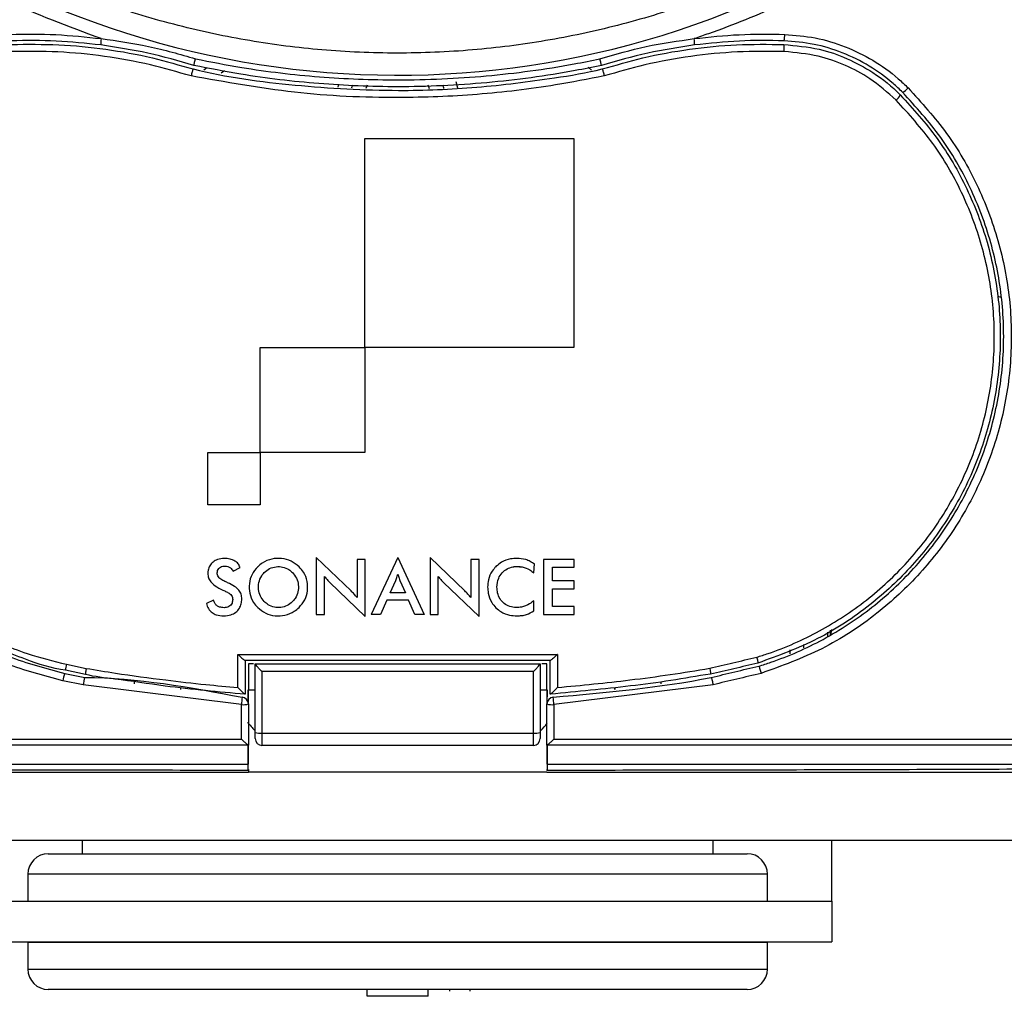
# Model space of a CAD drawing. Units: inches. Extents: x 0 to 45.3, y 0 to 35.2.
# Drawn here: x 10.8 to 13.6, y 18.2 to 21 of the extents above; entities that cross this region are included whole.
import ezdxf

# ---------------------------------------------------------------- set-up
doc = ezdxf.new("R2010")
doc.units = ezdxf.units.IN
doc.header["$MEASUREMENT"] = 0
doc.layers.add('A-SPKR-DETAIL', color=3, linetype='Continuous')

msp = doc.modelspace()

# ---------------------------------------------------------------- linework, layer by layer
at = {"layer": 'A-SPKR-DETAIL'}
for p, q in [((11.2651, 20.8624), (11.2651, 20.8624)), ((11.294, 20.8491), (11.3028, 20.8566)), ((12.4093, 20.8568), (12.4188, 20.8488)), ((12.4473, 20.8624), (12.4473, 20.8624)), ((11.2626, 20.8522), (11.2626, 20.8522)), ((11.3535, 20.8467), (11.3442, 20.8394)), ((12.4498, 20.8522), (12.4498, 20.8522)), ((12.4498, 20.8522), (12.4498, 20.8522)), ((11.6831, 20.7991), (11.6853, 20.8079)), ((11.7679, 20.8047), (11.764, 20.7955)), ((11.9489, 20.7943), (11.9443, 20.8049)), ((12.0247, 20.8157), (12.0296, 20.7975)), ((11.7607, 20.6508), (12.3678, 20.6508)), ((11.7607, 20.0438), (11.7607, 20.6508)), ((12.3678, 20.6508), (12.3678, 20.0438)), ((13.6077, 20.1894), (13.5971, 20.1918)), ((11.4573, 19.7402), (11.4573, 20.0438)), ((11.4573, 20.0438), (11.7607, 20.0438)), ((11.7609, 20.0438), (11.7609, 19.7402)), ((12.3678, 20.0438), (11.7609, 20.0438)), ((11.3054, 19.7402), (11.4572, 19.7402)), ((11.3054, 19.5884), (11.3054, 19.7402)), ((11.4572, 19.7402), (11.4572, 19.5884)), ((11.7609, 19.7402), (11.4573, 19.7402)), ((11.4572, 19.5884), (11.3054, 19.5884)), ((11.7211, 19.3382), (11.6202, 19.4353)), ((11.6202, 19.4353), (11.6202, 19.2701)), ((11.7622, 19.429), (11.7384, 19.429)), ((11.7384, 19.429), (11.7384, 19.3188)), ((11.7622, 19.2639), (11.7622, 19.429)), ((11.8562, 19.4353), (11.7793, 19.2701)), ((11.8562, 19.4353), (11.9331, 19.2701)), ((12.0511, 19.3382), (11.9502, 19.4353)), ((11.9502, 19.4353), (11.9502, 19.2701)), ((12.0922, 19.429), (12.0684, 19.429)), ((12.0684, 19.429), (12.0684, 19.3188)), ((12.0922, 19.2639), (12.0922, 19.429)), ((12.368, 19.429), (12.2793, 19.429)), ((12.2793, 19.429), (12.2793, 19.2701)), ((12.368, 19.407), (12.368, 19.429)), ((11.3789, 19.3959), (11.3991, 19.4064)), ((11.4515, 19.4082), (11.4499, 19.4082)), ((11.5703, 19.4082), (11.5683, 19.4082)), ((12.1427, 19.4082), (12.1408, 19.4082)), ((12.2115, 19.4082), (12.1934, 19.4082)), ((12.2517, 19.3904), (12.2531, 19.4164)), ((12.3051, 19.3673), (12.3051, 19.407)), ((12.3051, 19.407), (12.368, 19.407)), ((11.644, 19.2701), (11.644, 19.3806)), ((11.974, 19.2701), (11.974, 19.3806)), ((11.6593, 19.3628), (11.7622, 19.2639)), ((11.8344, 19.3326), (11.8506, 19.3688)), ((11.8624, 19.3688), (11.8786, 19.3326)), ((11.9893, 19.3628), (12.0922, 19.2639)), ((12.368, 19.3673), (12.3051, 19.3673)), ((12.3051, 19.2932), (12.3051, 19.3446)), ((12.3051, 19.3446), (12.368, 19.3446)), ((12.368, 19.3446), (12.368, 19.3673)), ((11.8786, 19.3326), (11.8344, 19.3326)), ((11.3217, 19.3115), (11.3011, 19.3019)), ((11.8249, 19.311), (11.8064, 19.2701)), ((11.8877, 19.311), (11.8249, 19.311)), ((11.9057, 19.2701), (11.8877, 19.311)), ((12.2515, 19.2808), (12.2515, 19.3099)), ((12.368, 19.2932), (12.3051, 19.2932)), ((12.368, 19.2701), (12.368, 19.2932)), ((11.6202, 19.2701), (11.644, 19.2701)), ((11.8064, 19.2701), (11.7793, 19.2701)), ((11.9331, 19.2701), (11.9057, 19.2701)), ((11.9502, 19.2701), (11.974, 19.2701)), ((12.2793, 19.2701), (12.368, 19.2701)), ((13.1031, 19.2183), (13.1031, 19.2061)), ((13.1154, 19.2263), (13.1125, 19.2104)), ((13.1125, 19.2104), (13.1125, 19.2244)), ((13.0335, 19.183), (13.0335, 19.1728)), ((12.9946, 19.1558), (12.9946, 19.1671)), ((10.895, 19.1254), (10.9524, 19.1136)), ((11.4376, 19.1273), (11.4231, 19.1273)), ((11.4231, 19.1273), (11.4231, 19.0518)), ((11.4428, 19.1265), (11.4428, 19.1266)), ((11.4428, 18.9277), (11.4428, 19.1265)), ((12.2696, 19.1266), (12.2696, 19.1265)), ((12.2696, 19.1265), (12.2696, 18.9277)), ((12.2893, 19.1273), (12.2748, 19.1273)), ((12.2893, 19.0518), (12.2893, 19.1273)), ((12.9015, 19.129), (12.9015, 19.129)), ((12.904, 19.1201), (12.904, 19.1201)), ((10.8903, 19.0991), (10.9484, 19.0872)), ((10.9502, 19.0962), (10.8923, 19.1081)), ((10.9484, 19.0872), (10.9484, 19.0872)), ((10.9502, 19.0962), (10.9502, 19.0962)), ((12.7661, 19.0875), (12.7661, 19.0875)), ((10.9435, 19.0658), (10.8848, 19.0779)), ((11.4028, 19.0085), (10.9435, 19.0658)), ((11.0917, 19.0748), (11.0917, 19.0693)), ((11.2263, 19.0574), (11.2263, 19.0524)), ((12.7713, 19.0662), (12.3096, 19.0085)), ((12.4861, 19.0525), (12.4861, 19.0579)), ((12.4872, 19.0526), (12.4872, 19.058)), ((12.6207, 19.0693), (12.6207, 19.0746)), ((11.4133, 19.0387), (11.4131, 19.0387)), ((11.4224, 19.0154), (11.4224, 19.0518)), ((11.4231, 19.0105), (11.4231, 19.0518)), ((11.4231, 19.0518), (11.4428, 19.0518)), ((12.2696, 19.0518), (12.2893, 19.0518)), ((12.2893, 19.0518), (12.2893, 19.0105)), ((12.29, 19.0518), (12.29, 19.0311)), ((12.2993, 19.0387), (12.2991, 19.0387)), ((11.4028, 18.9087), (11.4028, 19.0085)), ((11.4231, 19.0105), (11.4231, 18.891)), ((12.2893, 18.891), (12.2893, 19.0105)), ((12.3096, 19.0085), (12.3096, 18.9087)), ((11.4224, 18.8177), (11.4224, 18.891)), ((11.4231, 18.891), (11.4229, 18.891)), ((11.4231, 18.8359), (11.4231, 18.891)), ((12.2895, 18.891), (12.2893, 18.891)), ((12.2893, 18.891), (12.2893, 18.8359)), ((12.29, 18.891), (12.29, 18.8177)), ((11.4231, 18.8199), (11.4224, 18.8177)), ((11.4231, 18.8194), (11.4231, 18.8123)), ((12.2893, 18.8123), (11.4231, 18.8123)), ((11.4231, 18.8123), (11.4231, 18.8123)), ((12.2893, 18.8199), (12.29, 18.8177)), ((12.2893, 18.8182), (12.2893, 18.8194)), ((12.2893, 18.8123), (12.2893, 18.8123)), ((10.9408, 18.6155), (10.9408, 18.576)), ((12.7715, 18.576), (12.7715, 18.6155)), ((13.116, 18.4389), (13.116, 18.614)), ((10.8424, 18.576), (12.87, 18.576)), ((10.7834, 18.517), (10.7834, 18.4389)), ((12.929, 18.517), (10.7834, 18.517)), ((12.929, 18.4389), (12.929, 18.517)), ((10.5964, 18.4389), (13.116, 18.4389)), ((13.116, 18.4389), (13.116, 18.3208)), ((10.5964, 18.3208), (13.116, 18.3208)), ((10.7834, 18.3208), (10.7834, 18.3201)), ((10.7834, 18.3201), (10.7834, 18.2414)), ((10.7834, 18.3201), (12.7543, 18.3201)), ((10.7922, 18.3201), (10.7834, 18.3201)), ((10.7922, 18.3208), (10.7922, 18.3201)), ((10.8717, 18.3208), (10.8717, 18.3201)), ((11.7184, 18.3208), (11.7184, 18.3201)), ((11.994, 18.3201), (11.7184, 18.3201)), ((11.994, 18.3208), (11.994, 18.3201)), ((12.7543, 18.3201), (12.929, 18.3201)), ((12.8407, 18.3208), (12.8407, 18.3201)), ((12.9201, 18.3208), (12.9201, 18.3201)), ((12.929, 18.3201), (12.9201, 18.3201)), ((12.929, 18.3201), (12.929, 18.3208)), ((12.929, 18.2414), (12.929, 18.3201)), ((10.7834, 18.2414), (12.929, 18.2414)), ((12.87, 18.1823), (10.8424, 18.1823)), ((11.7676, 18.1626), (11.7676, 18.1823)), ((11.9448, 18.1626), (11.9448, 18.1823)), ((12.0062, 18.1823), (12.0062, 18.1774)), ((12.0666, 18.1774), (12.0666, 18.1823)), ((11.9448, 18.1626), (11.7676, 18.1626))]:
    msp.add_line(p, q, dxfattribs=at)
at = {"layer": 'A-SPKR-DETAIL', "flags": 128}
for points in [[(11.7233, 20.7974), (11.7235, 20.7982), (11.7259, 20.806)], [(11.9863, 20.8065), (11.9889, 20.7982), (11.9896, 20.7956)]]:
    msp.add_lwpolyline(points, dxfattribs=at)
at = {"layer": 'A-SPKR-DETAIL'}
for centre, radius, start, end in [((11.8562, 23.4383), 2.6043, 235.7568, 305.9904), ((12.9244, 20.9498), 0.055, 343.1429, 2.6558), ((11.0763, 20.9251), 0.0818, 169.5665, 182.469), ((12.6361, 20.9251), 0.0818, 357.531, 10.4335), ((12.9142, 20.9101), 0.0639, 353.2145, 12.0174), ((13.2767, 20.7939), 0.0412, 308.6257, 335.615), ((13.3026, 20.8246), 0.0442, 294.9331, 321.6871), ((10.9777, 19.1038), 0.0854, 165.3224, 177.0784), ((10.9976, 19.06), 0.1142, 159.962, 170.9843), ((11.6247, 18.996), 0.2223, 171.1698, 176.7789), ((11.4034, 19.0105), 0.0197, 0, 85.2798), ((12.3089, 19.0105), 0.0197, 94.7202, 180), ((12.0877, 18.996), 0.2223, 3.2211, 8.8302), ((11.4079, 19.0602), 0.052, 264.3148, 286.9885), ((12.3045, 19.0602), 0.052, 253.0115, 275.6852), ((11.4573, 18.9726), 0.0472, 252.13, 275.6275), ((12.2551, 18.9726), 0.0472, 264.3725, 287.87), ((11.4625, 18.9101), 0.0197, 180, 270), ((12.2499, 18.9101), 0.0197, 270, 0), ((10.8424, 18.517), 0.0591, 90, 180), ((12.87, 18.517), 0.0591, 0, 90), ((10.8424, 18.2414), 0.0591, 180, 270), ((12.87, 18.2414), 0.0591, 270, 0)]:
    msp.add_arc(centre, radius, start, end, dxfattribs=at)
for major_axis, ratio, start_param, end_param in [((-0.9086, 0.9126), 0.267947, 1.351799, 1.377532), ((0.9075, 0.9278), 0.267893, 4.902026, 4.924638)]:
    msp.add_ellipse((11.8562, 18.997), major_axis=major_axis, ratio=ratio, start_param=start_param, end_param=end_param, dxfattribs=at)
for points, knots in [([(13.8663, 21.8698), (13.8338, 21.8301), (13.7359, 21.7107), (13.5507, 21.5287), (13.3304, 21.3576), (13.121, 21.2277), (12.9299, 21.1298), (12.7293, 21.0476), (12.5222, 20.9827), (12.3123, 20.9359), (12.0991, 20.9065), (11.882, 20.8951), (11.6653, 20.9021), (11.4526, 20.927), (11.2432, 20.9691), (11.0362, 21.0291), (10.8351, 21.1063), (10.6432, 21.1992), (10.4597, 21.3073), (10.2843, 21.4316), (10.1226, 21.5683), (9.9751, 21.7139), (9.8892, 21.8177), (9.8461, 21.8698)], [0, 0, 0, 0, 0.03336, 0.100317, 0.16828, 0.214271, 0.260262, 0.307588, 0.354914, 0.40096, 0.447005, 0.494401, 0.541797, 0.587499, 0.6332, 0.680219, 0.727239, 0.772891, 0.818543, 0.865498, 0.912453, 0.956089, 1, 1, 1, 1]), ([(10.9958, 20.94), (10.9012, 20.9753), (10.7106, 21.0463), (10.4675, 21.1794), (10.2612, 21.3179), (10.0882, 21.4564), (9.9259, 21.6103), (9.8194, 21.7296), (9.7664, 21.7955), (9.7605, 21.8028)], [0, 0, 0, 0, 0.198121, 0.398831, 0.542464, 0.686096, 0.833809, 0.98152, 1, 1, 1, 1]), ([(13.9519, 21.8028), (13.8893, 21.7293), (13.7633, 21.5815), (13.5622, 21.403), (13.3647, 21.2569), (13.1737, 21.1391), (12.9715, 21.037), (12.8164, 20.9741), (12.7305, 20.9447), (12.7166, 20.94)], [0, 0, 0, 0, 0.189544, 0.381383, 0.526732, 0.672082, 0.821639, 0.971197, 1, 1, 1, 1]), ([(10.733, 20.9524), (10.7768, 20.953), (10.8645, 20.9542), (10.952, 20.9447), (10.9958, 20.94)], [0, 0, 0, 0, 0.498297, 1, 1, 1, 1]), ([(12.7166, 20.94), (12.7601, 20.9447), (12.8475, 20.9542), (12.9353, 20.953), (12.9794, 20.9524)], [0, 0, 0, 0, 0.4982936, 1, 1, 1, 1]), ([(12.9794, 20.9524), (13.0089, 20.9499), (13.0689, 20.9449), (13.1552, 20.9186), (13.2365, 20.8789), (13.2963, 20.8362), (13.3278, 20.8062), (13.3373, 20.7972)], [0, 0, 0, 0, 0.222131, 0.450725, 0.672792, 0.901231, 1, 1, 1, 1]), ([(10.9945, 20.9216), (10.9516, 20.9263), (10.8653, 20.9357), (10.7788, 20.9345), (10.7353, 20.9339)], [0, 0, 0, 0, 0.498289, 1, 1, 1, 1]), ([(10.7357, 20.9234), (10.7357, 20.9234), (10.7813, 20.9234), (10.8729, 20.925), (11.0095, 20.9106), (11.1402, 20.888), (11.2231, 20.8626), (11.2626, 20.8522), (11.2626, 20.8522)], [0, 0, 0, 0, 0.000004, 0.25702, 0.514049, 0.771086, 0.999996, 1, 1, 1, 1]), ([(11.2651, 20.8624), (11.2208, 20.8751), (11.1319, 20.9008), (11.0404, 20.9147), (10.9945, 20.9216)], [0, 0, 0, 0, 0.4980833, 1, 1, 1, 1]), ([(10.9958, 20.94), (11.0419, 20.9336), (11.1345, 20.9207), (11.2243, 20.8946), (11.2695, 20.8814)], [0, 0, 0, 0, 0.497599, 1, 1, 1, 1]), ([(12.4429, 20.8814), (12.4876, 20.8944), (12.5774, 20.9206), (12.67, 20.9335), (12.7166, 20.94)], [0, 0, 0, 0, 0.497613, 1, 1, 1, 1]), ([(12.7178, 20.9216), (12.6723, 20.9147), (12.5809, 20.9009), (12.4919, 20.8752), (12.4473, 20.8624)], [0, 0, 0, 0, 0.49806, 1, 1, 1, 1]), ([(12.4498, 20.8522), (12.4498, 20.8522), (12.4893, 20.8626), (12.5722, 20.888), (12.7029, 20.9106), (12.8395, 20.9249), (12.9311, 20.9234), (12.9767, 20.9234), (12.9767, 20.9234)], [0, 0, 0, 0, 0.000004, 0.22892, 0.485957, 0.742982, 0.999996, 1, 1, 1, 1]), ([(12.9771, 20.9339), (12.9339, 20.9345), (12.8473, 20.9357), (12.7611, 20.9263), (12.7178, 20.9216)], [0, 0, 0, 0, 0.498293, 1, 1, 1, 1]), ([(12.9767, 20.9234), (12.9767, 20.9234), (13.011, 20.9191), (13.0742, 20.9147), (13.161, 20.8839), (13.2408, 20.8405), (13.2912, 20.802), (13.3143, 20.7769), (13.3143, 20.7769)], [0, 0, 0, 0, 0.000006, 0.274971, 0.501205, 0.727443, 0.999994, 1, 1, 1, 1]), ([(13.3212, 20.7845), (13.3121, 20.7932), (13.2824, 20.8215), (13.2251, 20.8627), (13.1477, 20.9008), (13.064, 20.9265), (13.0063, 20.9314), (12.9771, 20.9339)], [0, 0, 0, 0, 0.098807, 0.320911, 0.549379, 0.771463, 1, 1, 1, 1]), ([(11.2567, 20.8319), (11.2176, 20.8432), (11.135, 20.867), (11.0056, 20.8901), (10.8703, 20.9038), (10.7799, 20.903), (10.7347, 20.9025)], [0, 0, 0, 0, 0.230256, 0.486834, 0.743417, 1, 1, 1, 1]), ([(12.9777, 20.9025), (12.9325, 20.903), (12.842, 20.9038), (12.7068, 20.8901), (12.5774, 20.867), (12.4947, 20.8432), (12.4556, 20.8319)], [0, 0, 0, 0, 0.256581, 0.5131612, 0.7697368, 1, 1, 1, 1]), ([(13.3025, 20.7617), (13.2778, 20.7836), (13.233, 20.8234), (13.1552, 20.8643), (13.0719, 20.8938), (13.0109, 20.8994), (12.9777, 20.9025)], [0, 0, 0, 0, 0.272522, 0.49554, 0.725027, 1, 1, 1, 1]), ([(11.2651, 20.8624), (11.2651, 20.8626), (11.2651, 20.863), (11.2658, 20.8664), (11.2669, 20.8712), (11.2682, 20.8764), (11.2691, 20.8799), (11.2694, 20.8812), (11.2695, 20.8814)], [0, 0, 0, 0, 0.21564, 0.431273, 0.647024, 0.862993, 0.981172, 1, 1, 1, 1]), ([(12.4473, 20.8624), (12.422, 20.8572), (12.312, 20.8349), (12.115, 20.8085), (11.8661, 20.7969), (11.6274, 20.8068), (11.4301, 20.8299), (11.3103, 20.8535), (11.2651, 20.8624)], [0, 0, 0, 0, 0.065148, 0.282706, 0.500263, 0.692122, 0.883981, 1, 1, 1, 1]), ([(11.2695, 20.8814), (11.3141, 20.8727), (11.433, 20.8495), (11.6288, 20.8267), (11.866, 20.8169), (12.1134, 20.8284), (12.309, 20.8544), (12.418, 20.8764), (12.4429, 20.8814)], [0, 0, 0, 0, 0.115424, 0.3075801, 0.499736, 0.7176319, 0.9355282, 1, 1, 1, 1]), ([(12.4473, 20.8624), (12.4473, 20.8626), (12.4473, 20.863), (12.4466, 20.8664), (12.4455, 20.8712), (12.4442, 20.8764), (12.4433, 20.8799), (12.443, 20.8812), (12.4429, 20.8814)], [0, 0, 0, 0, 0.21564, 0.431273, 0.647024, 0.862993, 0.981172, 1, 1, 1, 1]), ([(11.2626, 20.8522), (11.2625, 20.852), (11.2623, 20.8516), (11.2612, 20.8484), (11.2599, 20.8436), (11.2583, 20.838), (11.2573, 20.8339), (11.2568, 20.8321), (11.2567, 20.8319)], [0, 0, 0, 0, 0.205229, 0.410457, 0.615771, 0.821285, 0.982142, 1, 1, 1, 1]), ([(12.4556, 20.8319), (12.4087, 20.8227), (12.2869, 20.7988), (12.0875, 20.7754), (11.8341, 20.7653), (11.5552, 20.778), (11.3563, 20.8139), (11.2567, 20.8319)], [0, 0, 0, 0, 0.1188436, 0.308469, 0.4980941, 0.748676, 1, 1, 1, 1]), ([(11.2626, 20.8522), (11.2626, 20.8522), (11.3595, 20.8276), (11.5588, 20.802), (11.8341, 20.7858), (12.0858, 20.7959), (12.2826, 20.8213), (12.4041, 20.8406), (12.4498, 20.8522), (12.4498, 20.8522)], [0, 0, 0, 0, 0.000002, 0.250947, 0.501909, 0.691823, 0.881737, 0.999998, 1, 1, 1, 1]), ([(12.4498, 20.8522), (12.4499, 20.852), (12.4501, 20.8516), (12.4511, 20.8484), (12.4525, 20.8436), (12.4541, 20.838), (12.4551, 20.8339), (12.4556, 20.8321), (12.4556, 20.8319)], [0, 0, 0, 0, 0.205229, 0.410457, 0.615771, 0.821285, 0.982142, 1, 1, 1, 1]), ([(10.8848, 19.0779), (10.8294, 19.0925), (10.7185, 19.1218), (10.5642, 19.1999), (10.4248, 19.3013), (10.3042, 19.4247), (10.2065, 19.5666), (10.1336, 19.7222), (10.0885, 19.8877), (10.0709, 20.0581), (10.0826, 20.2288), (10.1221, 20.3958), (10.1898, 20.5536), (10.275, 20.6893), (10.3445, 20.7642), (10.3751, 20.7972)], [0, 0, 0, 0, 0.0782943, 0.156587, 0.2348688, 0.3131488, 0.3911818, 0.4692144, 0.5470184, 0.6248246, 0.7028151, 0.7808093, 0.8594519, 0.9380969, 1, 1, 1, 1]), ([(10.3912, 20.7845), (10.3612, 20.7521), (10.2937, 20.6792), (10.2099, 20.5465), (10.1439, 20.3925), (10.1047, 20.2282), (10.0934, 20.0616), (10.1101, 19.8937), (10.1543, 19.7323), (10.2255, 19.5788), (10.3208, 19.4404), (10.439, 19.3186), (10.575, 19.2197), (10.7266, 19.1423), (10.8352, 19.1137), (10.8903, 19.0991)], [0, 0, 0, 0, 0.061905, 0.139468, 0.219237, 0.296165, 0.375281, 0.452002, 0.530934, 0.607844, 0.686999, 0.764127, 0.843508, 0.920637, 1, 1, 1, 1]), ([(10.8923, 19.1081), (10.8923, 19.1081), (10.8526, 19.1132), (10.7613, 19.1439), (10.6224, 19.2024), (10.4832, 19.2945), (10.3614, 19.4081), (10.2598, 19.5405), (10.1821, 19.6885), (10.1296, 19.8478), (10.1051, 20.0142), (10.1086, 20.1828), (10.141, 20.3485), (10.2008, 20.5061), (10.2854, 20.6522), (10.3604, 20.7357), (10.3981, 20.7769), (10.3981, 20.7769)], [0, 0, 0, 0, 0.0000011, 0.0565618, 0.1344781, 0.2123934, 0.2902891, 0.3681842, 0.4464534, 0.5247233, 0.6037051, 0.6826899, 0.7620262, 0.8413657, 0.9206821, 0.9999989, 1, 1, 1, 1]), ([(13.3143, 20.7769), (13.3143, 20.7769), (13.3515, 20.7363), (13.4268, 20.653), (13.5108, 20.5074), (13.5714, 20.3493), (13.6035, 20.1844), (13.6075, 20.0151), (13.5831, 19.8495), (13.5309, 19.6892), (13.4534, 19.5419), (13.3516, 19.4084), (13.226, 19.2918), (13.0758, 19.1923), (12.9601, 19.1503), (12.9015, 19.129), (12.9015, 19.129)], [0, 0, 0, 0, 0.000001, 0.081414, 0.165186, 0.246609, 0.330415, 0.411416, 0.494805, 0.57515, 0.657852, 0.737827, 0.820122, 0.908489, 1, 1, 1, 1, 1]), ([(12.904, 19.1201), (12.9158, 19.1238), (12.98, 19.1441), (13.094, 19.1945), (13.234, 19.2863), (13.3578, 19.4013), (13.46, 19.5344), (13.5392, 19.6843), (13.592, 19.8445), (13.6173, 20.0133), (13.6137, 20.1828), (13.5813, 20.351), (13.5211, 20.5094), (13.4358, 20.6581), (13.3598, 20.742), (13.3212, 20.7845)], [0, 0, 0, 0, 0.0179, 0.09786, 0.180118, 0.259992, 0.342178, 0.422452, 0.50508, 0.586101, 0.669522, 0.750952, 0.834772, 0.916209, 1, 1, 1, 1]), ([(13.3373, 20.7972), (13.3761, 20.7544), (13.4536, 20.6688), (13.5408, 20.5181), (13.6025, 20.3557), (13.6359, 20.1851), (13.6394, 20.0113), (13.6142, 19.8399), (13.56, 19.6757), (13.4799, 19.5233), (13.3751, 19.3868), (13.2448, 19.2657), (13.0898, 19.1641), (12.9704, 19.1208), (12.9107, 19.0991)], [0, 0, 0, 0, 0.0825849, 0.1651684, 0.2477494, 0.3303267, 0.4125065, 0.4946831, 0.5761108, 0.6575382, 0.7385705, 0.8196043, 0.9098009, 1, 1, 1, 1]), ([(10.4099, 20.7617), (10.373, 20.721), (10.2992, 20.6396), (10.2163, 20.4961), (10.1576, 20.3416), (10.1258, 20.1792), (10.1224, 20.0139), (10.1463, 19.8507), (10.1979, 19.6945), (10.2741, 19.5493), (10.3739, 19.4196), (10.4934, 19.3079), (10.6302, 19.2187), (10.7659, 19.1576), (10.8568, 19.1349), (10.895, 19.1254)], [0, 0, 0, 0, 0.079332, 0.158664, 0.237992, 0.317316, 0.396274, 0.475229, 0.553478, 0.631727, 0.709622, 0.787519, 0.865462, 0.943407, 1, 1, 1, 1]), ([(12.8979, 19.1461), (12.9089, 19.1496), (12.9717, 19.1694), (13.0821, 19.2185), (13.2189, 19.3079), (13.3384, 19.4195), (13.4383, 19.5493), (13.5145, 19.6945), (13.5661, 19.8508), (13.59, 20.0139), (13.5866, 20.1792), (13.5548, 20.3416), (13.4962, 20.4961), (13.4132, 20.6396), (13.3394, 20.721), (13.3025, 20.7617)], [0, 0, 0, 0, 0.0173994, 0.0985796, 0.1797615, 0.2609191, 0.3420758, 0.4235968, 0.505119, 0.5873043, 0.6694956, 0.7521162, 0.834742, 0.9173702, 1, 1, 1, 1]), ([(11.3533, 19.4326), (11.3464, 19.432), (11.3347, 19.4311), (11.3199, 19.4227), (11.3106, 19.4118), (11.3061, 19.3998), (11.3057, 19.3922), (11.3055, 19.389)], [0, 0, 0, 0, 0.280884, 0.481966, 0.683867, 0.868976, 1, 1, 1, 1]), ([(11.3991, 19.4064), (11.3973, 19.4101), (11.3939, 19.4175), (11.3834, 19.4262), (11.3695, 19.4317), (11.3588, 19.4323), (11.3533, 19.4326)], [0, 0, 0, 0, 0.216585, 0.4333634, 0.706237, 1, 1, 1, 1]), ([(11.5702, 19.4084), (11.5628, 19.4144), (11.5479, 19.4264), (11.5196, 19.4336), (11.4904, 19.4321), (11.4663, 19.4225), (11.4543, 19.4121), (11.45, 19.4084)], [0, 0, 0, 0, 0.21431, 0.428847, 0.642281, 0.86924, 1, 1, 1, 1]), ([(12.2017, 19.4328), (12.1958, 19.4325), (12.1804, 19.4317), (12.159, 19.4239), (12.1467, 19.4134), (12.1415, 19.4091)], [0, 0, 0, 0, 0.27009, 0.695279, 1, 1, 1, 1]), ([(12.2531, 19.4164), (12.249, 19.4189), (12.241, 19.4241), (12.224, 19.4311), (12.2105, 19.4321), (12.2017, 19.4328)], [0, 0, 0, 0, 0.262577, 0.52185, 1, 1, 1, 1]), ([(11.3326, 19.3904), (11.3328, 19.3927), (11.3332, 19.3974), (11.3367, 19.4034), (11.3422, 19.4078), (11.3486, 19.4101), (11.3532, 19.4103), (11.3553, 19.4104)], [0, 0, 0, 0, 0.205962, 0.413358, 0.591507, 0.816838, 1, 1, 1, 1]), ([(11.3553, 19.4104), (11.3581, 19.4102), (11.3638, 19.4097), (11.3724, 19.4048), (11.3765, 19.3992), (11.3789, 19.3959)], [0, 0, 0, 0, 0.290704, 0.582944, 1, 1, 1, 1]), ([(11.45, 19.4084), (11.4439, 19.4012), (11.4319, 19.387), (11.4245, 19.3596), (11.4256, 19.3312), (11.4349, 19.307), (11.4458, 19.295), (11.45, 19.2904)], [0, 0, 0, 0, 0.2117215, 0.4238051, 0.6325391, 0.8574389, 1, 1, 1, 1]), ([(11.4691, 19.3915), (11.4741, 19.3957), (11.484, 19.4041), (11.5032, 19.4094), (11.5227, 19.4085), (11.5394, 19.402), (11.5477, 19.3946), (11.5511, 19.3915)], [0, 0, 0, 0, 0.2129703, 0.4261858, 0.6355709, 0.8483526, 1, 1, 1, 1]), ([(11.5702, 19.2904), (11.5762, 19.2974), (11.5883, 19.3115), (11.5959, 19.3386), (11.5949, 19.3667), (11.5856, 19.391), (11.5747, 19.4033), (11.5702, 19.4084)], [0, 0, 0, 0, 0.210126, 0.420612, 0.62708, 0.845808, 1, 1, 1, 1]), ([(12.1415, 19.4091), (12.1376, 19.4047), (12.1277, 19.3935), (12.1189, 19.3726), (12.1178, 19.3565), (12.1173, 19.3493)], [0, 0, 0, 0, 0.265588, 0.673326, 1, 1, 1, 1]), ([(12.1442, 19.3491), (12.1451, 19.3581), (12.1466, 19.3732), (12.1583, 19.3916), (12.1729, 19.4029), (12.1886, 19.4083), (12.1987, 19.4088), (12.2029, 19.4091)], [0, 0, 0, 0, 0.2857829, 0.481609, 0.6778296, 0.8667824, 1, 1, 1, 1]), ([(12.2029, 19.4091), (12.2077, 19.4088), (12.2204, 19.4081), (12.2374, 19.4014), (12.2477, 19.3935), (12.2517, 19.3904)], [0, 0, 0, 0, 0.271245, 0.713448, 1, 1, 1, 1]), ([(11.3055, 19.389), (11.3058, 19.3846), (11.3064, 19.3758), (11.3138, 19.3629), (11.3286, 19.3509), (11.3415, 19.3445), (11.3493, 19.3406)], [0, 0, 0, 0, 0.188573, 0.378691, 0.624053, 1, 1, 1, 1]), ([(11.3629, 19.3621), (11.3591, 19.3639), (11.3514, 19.3673), (11.3419, 19.3724), (11.3355, 19.3787), (11.3329, 19.3846), (11.3327, 19.3887), (11.3326, 19.3904)], [0, 0, 0, 0, 0.284022, 0.56953, 0.726055, 0.884044, 1, 1, 1, 1]), ([(11.4691, 19.3073), (11.4649, 19.3124), (11.4566, 19.3227), (11.4516, 19.3424), (11.4525, 19.363), (11.4592, 19.3801), (11.4665, 19.3885), (11.4691, 19.3915)], [0, 0, 0, 0, 0.211766, 0.423556, 0.639195, 0.872794, 1, 1, 1, 1]), ([(11.5511, 19.3915), (11.5553, 19.3862), (11.5638, 19.3758), (11.5689, 19.3558), (11.5678, 19.3352), (11.5609, 19.3185), (11.5537, 19.3102), (11.5511, 19.3073)], [0, 0, 0, 0, 0.215156, 0.430363, 0.647251, 0.872811, 1, 1, 1, 1]), ([(11.644, 19.3806), (11.6452, 19.379), (11.6475, 19.3757), (11.6525, 19.3697), (11.6566, 19.3655), (11.6593, 19.3628)], [0, 0, 0, 0, 0.256012, 0.512014, 1, 1, 1, 1]), ([(11.8506, 19.3688), (11.8514, 19.3707), (11.8529, 19.3746), (11.8548, 19.3806), (11.8559, 19.3848), (11.8564, 19.3868)], [0, 0, 0, 0, 0.3257011, 0.6624909, 1, 1, 1, 1]), ([(11.8564, 19.3868), (11.857, 19.3848), (11.8581, 19.3808), (11.8601, 19.3748), (11.8616, 19.3708), (11.8624, 19.3688)], [0, 0, 0, 0, 0.326747, 0.663031, 1, 1, 1, 1]), ([(11.974, 19.3806), (11.9752, 19.379), (11.9775, 19.3757), (11.9825, 19.3697), (11.9866, 19.3655), (11.9893, 19.3628)], [0, 0, 0, 0, 0.255372, 0.510738, 1, 1, 1, 1]), ([(11.404, 19.315), (11.4037, 19.3196), (11.4031, 19.3288), (11.3956, 19.342), (11.3815, 19.3532), (11.3696, 19.3589), (11.3629, 19.3621)], [0, 0, 0, 0, 0.20378, 0.409543, 0.662401, 1, 1, 1, 1]), ([(12.1173, 19.3493), (12.1176, 19.3435), (12.1185, 19.3282), (12.1263, 19.3068), (12.1369, 19.2945), (12.1413, 19.2895)], [0, 0, 0, 0, 0.263091, 0.698527, 1, 1, 1, 1]), ([(12.2002, 19.2899), (12.1938, 19.2905), (12.1811, 19.2916), (12.1644, 19.3012), (12.1523, 19.3152), (12.1453, 19.3318), (12.1446, 19.3434), (12.1442, 19.3491)], [0, 0, 0, 0, 0.208832, 0.418284, 0.615199, 0.814783, 1, 1, 1, 1]), ([(11.3493, 19.3406), (11.3528, 19.339), (11.3597, 19.3357), (11.3686, 19.3311), (11.3746, 19.3252), (11.3772, 19.3192), (11.3774, 19.3151), (11.3775, 19.3133)], [0, 0, 0, 0, 0.274992, 0.54853, 0.706901, 0.866656, 1, 1, 1, 1]), ([(11.3513, 19.2659), (11.3585, 19.2664), (11.3709, 19.2673), (11.3869, 19.2756), (11.3974, 19.287), (11.4031, 19.3009), (11.4037, 19.3103), (11.404, 19.315)], [0, 0, 0, 0, 0.263731, 0.456109, 0.649404, 0.826018, 1, 1, 1, 1]), ([(11.3775, 19.3133), (11.3772, 19.3098), (11.3767, 19.304), (11.3722, 19.297), (11.3665, 19.2926), (11.3597, 19.2901), (11.3549, 19.2898), (11.3524, 19.2897)], [0, 0, 0, 0, 0.266738, 0.447064, 0.627525, 0.809632, 1, 1, 1, 1]), ([(11.7384, 19.3188), (11.737, 19.3206), (11.7342, 19.324), (11.7285, 19.3306), (11.724, 19.3352), (11.7211, 19.3382)], [0, 0, 0, 0, 0.258204, 0.516431, 1, 1, 1, 1]), ([(12.0684, 19.3188), (12.067, 19.3206), (12.0642, 19.324), (12.0585, 19.3306), (12.054, 19.3352), (12.0511, 19.3382)], [0, 0, 0, 0, 0.2582192, 0.5164514, 1, 1, 1, 1]), ([(11.3011, 19.3019), (11.3027, 19.2968), (11.3059, 19.2866), (11.3167, 19.2752), (11.3322, 19.2673), (11.3441, 19.2664), (11.3513, 19.2659)], [0, 0, 0, 0, 0.236294, 0.4743251, 0.6794111, 1, 1, 1, 1]), ([(11.3524, 19.2897), (11.3481, 19.29), (11.3407, 19.2905), (11.3314, 19.2954), (11.3249, 19.3024), (11.3228, 19.3084), (11.3217, 19.3115)], [0, 0, 0, 0, 0.318, 0.5374, 0.757554, 1, 1, 1, 1]), ([(11.45, 19.2904), (11.4574, 19.2844), (11.4722, 19.2724), (11.5006, 19.2649), (11.5297, 19.2665), (11.5538, 19.2762), (11.5657, 19.2865), (11.5702, 19.2904)], [0, 0, 0, 0, 0.213942, 0.427805, 0.644609, 0.864684, 1, 1, 1, 1]), ([(11.5511, 19.3073), (11.5462, 19.3031), (11.5363, 19.2946), (11.5173, 19.2893), (11.4979, 19.2902), (11.4811, 19.2966), (11.4726, 19.3041), (11.4691, 19.3073)], [0, 0, 0, 0, 0.211927, 0.424364, 0.629058, 0.844532, 1, 1, 1, 1]), ([(12.1413, 19.2895), (12.146, 19.2855), (12.1575, 19.2756), (12.179, 19.2673), (12.1951, 19.2663), (12.2022, 19.2659)], [0, 0, 0, 0, 0.275758, 0.68248, 1, 1, 1, 1]), ([(12.2515, 19.3099), (12.2475, 19.3068), (12.2367, 19.2983), (12.2188, 19.291), (12.2052, 19.2902), (12.2002, 19.2899)], [0, 0, 0, 0, 0.274329, 0.734449, 1, 1, 1, 1]), ([(12.2022, 19.2659), (12.207, 19.2661), (12.2164, 19.2665), (12.2336, 19.2702), (12.2445, 19.2767), (12.2515, 19.2808)], [0, 0, 0, 0, 0.274716, 0.538713, 1, 1, 1, 1]), ([(11.3929, 19.0581), (11.3929, 19.0679), (11.3929, 19.1), (11.3929, 19.132), (11.3929, 19.1542)], [0, 0, 0, 0, 0.307599, 1, 1, 1, 1]), ([(11.3929, 19.1542), (11.5473, 19.1542), (11.8273, 19.1542), (12.1363, 19.1542), (12.2907, 19.1542), (12.3195, 19.1542)], [0, 0, 0, 0, 0.499994, 0.906662, 1, 1, 1, 1]), ([(11.3929, 19.1542), (11.393, 19.1542), (11.394, 19.1531), (11.3978, 19.1494), (11.4035, 19.144), (11.4087, 19.1394), (11.4119, 19.1369), (11.4127, 19.1366), (11.4131, 19.1365)], [0, 0, 0, 0, 0.004972, 0.127038, 0.449291, 0.685487, 0.842227, 1, 1, 1, 1]), ([(12.3195, 19.1542), (12.3194, 19.1542), (12.3184, 19.1531), (12.3146, 19.1494), (12.3089, 19.144), (12.3037, 19.1394), (12.3005, 19.1369), (12.2997, 19.1366), (12.2993, 19.1365)], [0, 0, 0, 0, 0.004972, 0.127038, 0.449291, 0.685487, 0.842227, 1, 1, 1, 1]), ([(12.3195, 19.1542), (12.3195, 19.132), (12.3195, 19.1), (12.3195, 19.0679), (12.3195, 19.0581)], [0, 0, 0, 0, 0.692401, 1, 1, 1, 1]), ([(12.7616, 19.1139), (12.784, 19.1192), (12.8295, 19.1299), (12.8749, 19.1407), (12.8979, 19.1461)], [0, 0, 0, 0, 0.493864, 1, 1, 1, 1]), ([(12.8979, 19.1461), (12.8979, 19.1459), (12.8981, 19.1452), (12.8988, 19.1425), (12.8999, 19.138), (12.901, 19.1331), (12.9016, 19.1297), (12.9015, 19.1293), (12.9015, 19.129)], [0, 0, 0, 0, 0.024718, 0.071884, 0.304032, 0.536059, 0.76803, 1, 1, 1, 1]), ([(10.9524, 19.1136), (10.9523, 19.1133), (10.9522, 19.1126), (10.9517, 19.1098), (10.951, 19.1053), (10.9503, 19.1003), (10.95, 19.0969), (10.9501, 19.0965), (10.9502, 19.0962)], [0, 0, 0, 0, 0.035484, 0.075726, 0.306822, 0.537889, 0.768945, 1, 1, 1, 1]), ([(10.9524, 19.1136), (10.9806, 19.109), (11.0573, 19.0965), (11.1731, 19.0808), (11.2918, 19.0672), (11.3618, 19.0609), (11.3929, 19.0581)], [0, 0, 0, 0, 0.193117, 0.525178, 0.789291, 1, 1, 1, 1]), ([(12.2993, 19.1365), (12.2992, 19.1365), (12.1516, 19.1365), (11.8562, 19.1365), (11.5608, 19.1365), (11.4132, 19.1365), (11.4131, 19.1365)], [0, 0, 0, 0, 0.0001967, 0.5, 0.9998033, 1, 1, 1, 1]), ([(11.4133, 19.1365), (11.4133, 19.1209), (11.4133, 19.0882), (11.4133, 19.0556), (11.4133, 19.0387)], [0, 0, 0, 0, 0.479058, 1, 1, 1, 1]), ([(11.4619, 19.105), (11.4619, 19.105), (11.46, 19.1069), (11.4556, 19.1113), (11.4498, 19.1175), (11.4456, 19.1223), (11.4432, 19.1253), (11.443, 19.1261), (11.4428, 19.1265)], [0, 0, 0, 0, 0.004786, 0.215964, 0.503132, 0.71079, 0.855011, 1, 1, 1, 1]), ([(12.2505, 19.105), (12.2505, 19.105), (12.2524, 19.1069), (12.2567, 19.1113), (12.2626, 19.1175), (12.2668, 19.1223), (12.2691, 19.1253), (12.2694, 19.1261), (12.2696, 19.1265)], [0, 0, 0, 0, 0.004786, 0.215964, 0.503132, 0.71079, 0.855011, 1, 1, 1, 1]), ([(12.2991, 19.0387), (12.2991, 19.0556), (12.2991, 19.0882), (12.2991, 19.1209), (12.2991, 19.1365)], [0, 0, 0, 0, 0.520942, 1, 1, 1, 1]), ([(12.3195, 19.0581), (12.3898, 19.0648), (12.4992, 19.0754), (12.6464, 19.0953), (12.7234, 19.1077), (12.7616, 19.1139)], [0, 0, 0, 0, 0.475201, 0.739474, 1, 1, 1, 1]), ([(12.7616, 19.1139), (12.7616, 19.1137), (12.7617, 19.113), (12.7623, 19.1102), (12.7631, 19.1056), (12.7639, 19.1007), (12.7643, 19.0973), (12.7642, 19.0968), (12.7641, 19.0966)], [0, 0, 0, 0, 0.024024, 0.074915, 0.306315, 0.53759, 0.768795, 1, 1, 1, 1]), ([(12.9015, 19.129), (12.8783, 19.1235), (12.8325, 19.1127), (12.7868, 19.1019), (12.7641, 19.0966)], [0, 0, 0, 0, 0.505966, 1, 1, 1, 1]), ([(12.7661, 19.0875), (12.7888, 19.0928), (12.8348, 19.1034), (12.8805, 19.1154), (12.904, 19.1201), (12.904, 19.1201)], [0, 0, 0, 0, 0.492504, 0.999989, 1, 1, 1, 1]), ([(12.904, 19.1201), (12.9042, 19.12), (12.9045, 19.1196), (12.9057, 19.1164), (12.9072, 19.1116), (12.9089, 19.1058), (12.9101, 19.1015), (12.9106, 19.0994), (12.9107, 19.0991)], [0, 0, 0, 0, 0.199836, 0.399674, 0.59954, 0.799492, 0.978442, 1, 1, 1, 1]), ([(10.9484, 19.0872), (10.9482, 19.087), (10.948, 19.0866), (10.9471, 19.0833), (10.9459, 19.0784), (10.9448, 19.0726), (10.9439, 19.0683), (10.9436, 19.0662), (10.9435, 19.0658)], [0, 0, 0, 0, 0.200481, 0.400961, 0.601453, 0.801962, 0.969062, 1, 1, 1, 1]), ([(10.9484, 19.0872), (10.9484, 19.0872), (11.1011, 19.0872), (11.2531, 19.0586), (11.4051, 19.0301)], [0, 0, 0, 0, 0.000002, 1, 1, 1, 1]), ([(11.4131, 19.0387), (11.3749, 19.0421), (11.2976, 19.0489), (11.1715, 19.0627), (11.0559, 19.0811), (10.978, 19.089), (10.9502, 19.0962), (10.9502, 19.0962)], [0, 0, 0, 0, 0.246488, 0.498416, 0.815158, 0.999995, 1, 1, 1, 1]), ([(11.4619, 19.105), (11.4619, 19.0919), (11.4619, 19.0321), (11.4619, 18.9724), (11.4619, 18.9257)], [0, 0, 0, 0, 0.218436, 1, 1, 1, 1]), ([(12.2505, 18.9257), (12.2505, 18.9387), (12.2505, 18.9985), (12.2505, 19.0583), (12.2505, 19.105)], [0, 0, 0, 0, 0.218437, 1, 1, 1, 1]), ([(12.7641, 19.0966), (12.7641, 19.0966), (12.7254, 19.0917), (12.6484, 19.0772), (12.4935, 19.0572), (12.3768, 19.0461), (12.2993, 19.0387)], [0, 0, 0, 0, 0.000005, 0.249745, 0.50168, 1, 1, 1, 1]), ([(12.3073, 19.0301), (12.4612, 19.0437), (12.615, 19.0573), (12.7661, 19.0875), (12.7661, 19.0875)], [0, 0, 0, 0, 0.999997, 1, 1, 1, 1]), ([(12.7661, 19.0875), (12.7662, 19.0873), (12.7665, 19.0869), (12.7675, 19.0837), (12.7687, 19.0788), (12.77, 19.0729), (12.7709, 19.0686), (12.7713, 19.0665), (12.7713, 19.0662)], [0, 0, 0, 0, 0.200381, 0.400761, 0.601179, 0.801687, 0.979129, 1, 1, 1, 1]), ([(12.9107, 19.0991), (12.8871, 19.0936), (12.8407, 19.0826), (12.7942, 19.0716), (12.7713, 19.0662)], [0, 0, 0, 0, 0.5072809, 1, 1, 1, 1]), ([(11.3929, 19.0581), (11.393, 19.058), (11.394, 19.0569), (11.3978, 19.0528), (11.4035, 19.0469), (11.4087, 19.0419), (11.4119, 19.0392), (11.4127, 19.0389), (11.4131, 19.0387)], [0, 0, 0, 0, 0.004843, 0.124828, 0.460905, 0.697601, 0.848232, 1, 1, 1, 1]), ([(12.3195, 19.0581), (12.3194, 19.058), (12.3184, 19.0569), (12.3146, 19.0528), (12.3089, 19.0469), (12.3036, 19.0419), (12.3005, 19.0392), (12.2997, 19.0389), (12.2993, 19.0387)], [0, 0, 0, 0, 0.004843, 0.124828, 0.460905, 0.697601, 0.848232, 1, 1, 1, 1]), ([(11.4428, 18.9101), (11.4428, 18.9101), (11.4428, 18.9102), (11.4428, 18.9118), (11.4428, 18.9157), (11.4428, 18.9212), (11.4428, 18.9256), (11.4428, 18.9277)], [0, 0, 0, 0, 0.080351, 0.310364, 0.540283, 0.770139, 1, 1, 1, 1]), ([(11.4619, 18.9257), (11.4619, 18.9213), (11.462, 18.9126), (11.4621, 18.9016), (11.4622, 18.8938), (11.4624, 18.8907), (11.4625, 18.8905), (11.4625, 18.8904)], [0, 0, 0, 0, 0.229895, 0.459769, 0.689677, 0.919661, 1, 1, 1, 1]), ([(12.2499, 18.8904), (12.25, 18.8908), (12.2501, 18.8917), (12.2503, 18.8985), (12.2504, 18.9085), (12.2505, 18.9183), (12.2505, 18.9242), (12.2505, 18.9257)], [0, 0, 0, 0, 0.230062, 0.460141, 0.690197, 0.920182, 1, 1, 1, 1]), ([(12.2696, 18.9277), (12.2696, 18.927), (12.2696, 18.924), (12.2696, 18.9191), (12.2696, 18.9141), (12.2696, 18.9107), (12.2696, 18.9103), (12.2696, 18.9101)], [0, 0, 0, 0, 0.079805, 0.309756, 0.539808, 0.769907, 1, 1, 1, 1]), ([(9.8732, 18.9087), (9.8862, 18.9087), (9.9511, 18.9087), (10.2241, 18.9087), (10.7203, 18.9087), (11.1664, 18.9087), (11.4028, 18.9087)], [0, 0, 0, 0, 0.025621, 0.128104, 0.538147, 1, 1, 1, 1]), ([(11.4229, 18.891), (11.2938, 18.891), (11.0354, 18.891), (10.6482, 18.891), (10.2615, 18.891), (10.0046, 18.891), (9.8761, 18.891)], [0, 0, 0, 0, 0.249576, 0.499153, 0.749576, 1, 1, 1, 1]), ([(11.4229, 18.891), (11.4225, 18.8912), (11.4217, 18.8915), (11.4185, 18.894), (11.4132, 18.8986), (11.4075, 18.904), (11.4038, 18.9076), (11.4028, 18.9086), (11.4028, 18.9087)], [0, 0, 0, 0, 0.158886, 0.316718, 0.555324, 0.88032, 0.995017, 1, 1, 1, 1]), ([(12.3096, 18.9087), (12.3096, 18.9086), (12.3086, 18.9076), (12.3049, 18.904), (12.2992, 18.8986), (12.2939, 18.894), (12.2907, 18.8915), (12.2899, 18.8912), (12.2895, 18.891)], [0, 0, 0, 0, 0.0049828, 0.1196804, 0.4446756, 0.683282, 0.8411136, 1, 1, 1, 1]), ([(13.8363, 18.891), (13.7082, 18.891), (13.4522, 18.891), (13.0659, 18.891), (12.6783, 18.891), (12.4191, 18.891), (12.2895, 18.891)], [0, 0, 0, 0, 0.249576, 0.499153, 0.749576, 1, 1, 1, 1]), ([(12.3096, 18.9087), (12.3227, 18.9087), (12.3883, 18.9087), (12.6637, 18.9087), (13.1619, 18.9087), (13.6047, 18.9087), (13.8392, 18.9087)], [0, 0, 0, 0, 0.025621, 0.128104, 0.538147, 1, 1, 1, 1]), ([(9.9929, 18.8359), (10.23, 18.8359), (10.7051, 18.8359), (11.1835, 18.8359), (11.4231, 18.8359)], [0, 0, 0, 0, 0.499251, 1, 1, 1, 1]), ([(12.2893, 18.8359), (12.5281, 18.8359), (13.0066, 18.8359), (13.4816, 18.8359), (13.7195, 18.8359)], [0, 0, 0, 0, 0.499251, 1, 1, 1, 1]), ([(9.968, 18.8126), (10.0884, 18.8125), (10.3293, 18.8124), (10.6926, 18.8123), (11.0573, 18.8123), (11.3012, 18.8123), (11.4231, 18.8123)], [0, 0, 0, 0, 0.249575, 0.499149, 0.749575, 1, 1, 1, 1]), ([(11.4224, 18.8177), (11.1882, 18.818), (10.72, 18.8185), (10.2557, 18.8203), (10.0236, 18.8212)], [0, 0, 0, 0, 0.500102, 1, 1, 1, 1]), ([(12.2893, 18.8123), (12.4108, 18.8123), (12.6539, 18.8123), (13.0181, 18.8123), (13.3819, 18.8124), (13.6235, 18.8125), (13.7444, 18.8126)], [0, 0, 0, 0, 0.249574, 0.499149, 0.749574, 1, 1, 1, 1]), ([(13.6888, 18.8212), (13.4567, 18.8203), (12.9924, 18.8185), (12.5242, 18.818), (12.29, 18.8177)], [0, 0, 0, 0, 0.499898, 1, 1, 1, 1]), ([(9.9692, 18.6158), (10.2035, 18.6157), (10.6722, 18.6154), (11.3837, 18.6155), (12.0995, 18.6154), (12.7334, 18.6154), (13.2815, 18.6155), (13.5892, 18.6157), (13.7432, 18.6158)], [0, 0, 0, 0, 0.187237, 0.374475, 0.564174, 0.753874, 0.876851, 1, 1, 1, 1])]:
    msp.add_open_spline(points, degree=3, knots=knots, dxfattribs=at)
for points in [[(11.4428, 19.1266), (11.5806, 19.1266), (11.8562, 19.1266), (12.1318, 19.1266), (12.2696, 19.1266)], [(12.2505, 19.105), (12.119, 19.105), (11.8562, 19.105), (11.5933, 19.105), (11.4619, 19.105)], [(11.4619, 18.9257), (11.5933, 18.9257), (11.8562, 18.9257), (12.119, 18.9257), (12.2505, 18.9257)], [(12.2499, 18.8904), (12.1187, 18.8904), (11.8562, 18.8904), (11.5937, 18.8904), (11.4625, 18.8904)]]:
    msp.add_open_spline(points, degree=3, dxfattribs=at)

doc.saveas('drawing.dxf')
